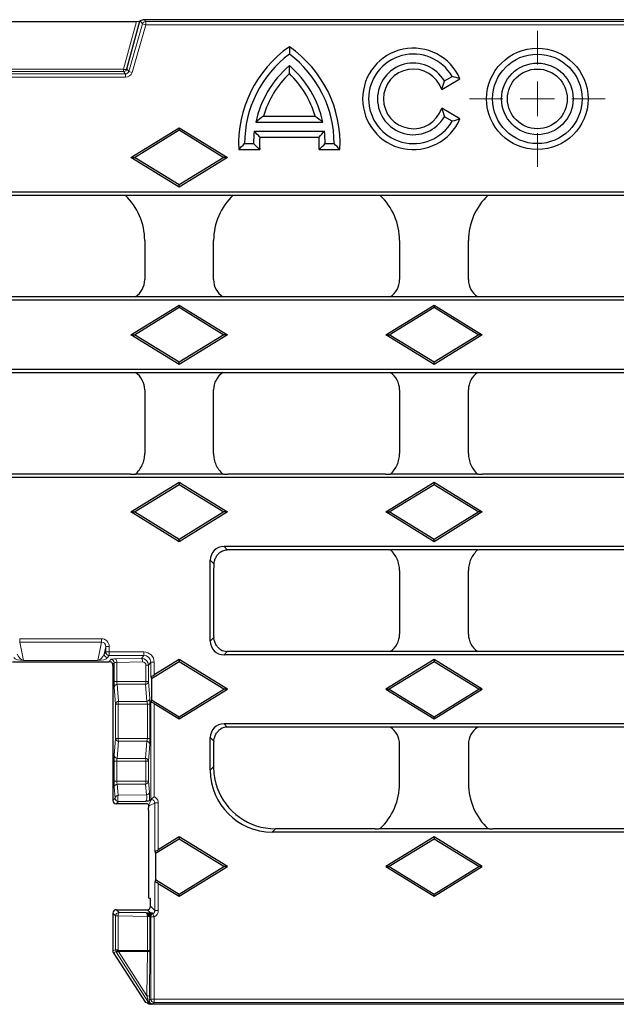
# Model space of a CAD drawing. Units: millimetres. Extents: x 0 to 420, y 0 to 297.
# Drawn here: x 180 to 223, y 123 to 195 of the extents above; entities that cross this region are included whole.
import ezdxf

# ---------------------------------------------------------------- set-up
doc = ezdxf.new("R2010")
doc.units = ezdxf.units.MM

# ---------------------------------------------------------------- blocks, each defined once
blk = doc.blocks.new('SW_CENTERMARKSYMBOL_2')
at = {"color": 0, "linetype": 'Continuous', "lineweight": 18}
for p, q in [((0, 2.5), (0, 4.933)), ((0, 0), (0, 1.25)), ((-2.5, 0), (-4.933, 0)), ((0, 0), (-1.25, 0)), ((0, 0), (0, -1.25)), ((0, 0), (1.25, 0)), ((2.5, 0), (4.933, 0)), ((0, -2.5), (0, -4.933))]:
    blk.add_line(p, q, dxfattribs=at)

msp = doc.modelspace()

# ---------------------------------------------------------------- linework, layer by layer
at = {"color": 7, "linetype": 'Continuous', "lineweight": 25}
for p, q in [((177.2833, 194.5164), (188.2895, 194.5164)), ((187.595, 191.0598), (188.5281, 194.5282)), ((188.5544, 194.5479), (188.5281, 194.5282)), ((342.9108, 194.6381), (188.862, 194.6381)), ((210.4417, 189.5747), (211.7704, 190.3418)), ((210.6381, 190.1881), (211.201, 190.5131)), ((211.7704, 187.4343), (210.4417, 188.2014)), ((197.5073, 187.6311), (201.2655, 187.6311)), ((211.201, 187.2631), (210.6381, 187.5881)), ((187.8841, 184.6381), (191.3864, 186.7933)), ((188.1364, 184.6381), (191.3864, 186.6381)), ((191.3864, 186.7933), (191.3864, 186.6381)), ((191.3864, 186.7933), (194.8887, 184.6381)), ((191.3864, 186.6381), (194.6364, 184.6381)), ((196.951, 187.1981), (201.8218, 187.1981)), ((196.842, 186.5481), (201.9308, 186.5481)), ((197.2356, 186.115), (201.5372, 186.115)), ((195.7143, 185.205), (197.2327, 185.205)), ((196.1364, 185.6381), (196.7864, 185.6381)), ((201.5401, 185.205), (203.0584, 185.205)), ((201.9864, 185.6381), (202.6364, 185.6381)), ((187.8841, 184.6381), (188.1364, 184.6381)), ((191.3864, 182.4828), (187.8841, 184.6381)), ((191.3864, 182.6381), (188.1364, 184.6381)), ((194.6364, 184.6381), (191.3864, 182.6381)), ((194.8887, 184.6381), (191.3864, 182.4828)), ((194.8887, 184.6381), (194.6364, 184.6381)), ((191.3864, 182.4828), (191.3864, 182.6381)), ((141.6428, 182.1287), (390.13, 182.1287)), ((178.1125, 181.8881), (187.4603, 181.8881)), ((187.4603, 181.8881), (195.3125, 181.8881)), ((195.3125, 181.8881), (205.9603, 181.8881)), ((205.9603, 181.8881), (213.8125, 181.8881)), ((213.8125, 181.8881), (224.4603, 181.8881)), ((188.8864, 178.6028), (188.8864, 175.761)), ((193.8864, 175.761), (193.8864, 178.6028)), ((207.3864, 178.6028), (207.3864, 175.761)), ((212.3864, 175.761), (212.3864, 178.6028)), ((188.2175, 174.5131), (177.3553, 174.5131)), ((194.5553, 174.5131), (188.2175, 174.5131)), ((206.7175, 174.5131), (194.5553, 174.5131)), ((213.0553, 174.5131), (206.7175, 174.5131)), ((225.2175, 174.5131), (213.0553, 174.5131)), ((390.3673, 174.2725), (141.4055, 174.2725)), ((187.8841, 171.7631), (191.3864, 173.9183)), ((188.1364, 171.7631), (191.3864, 173.7631)), ((191.3864, 173.9183), (191.3864, 173.7631)), ((191.3864, 173.9183), (194.8887, 171.7631)), ((191.3864, 173.7631), (194.6364, 171.7631)), ((206.3841, 171.7631), (209.8864, 173.9183)), ((206.6364, 171.7631), (209.8864, 173.7631)), ((209.8864, 173.9183), (209.8864, 173.7631)), ((209.8864, 173.9183), (213.3887, 171.7631)), ((209.8864, 173.7631), (213.1364, 171.7631)), ((187.8841, 171.7631), (188.1364, 171.7631)), ((191.3864, 169.6078), (187.8841, 171.7631)), ((191.3864, 169.7631), (188.1364, 171.7631)), ((194.6364, 171.7631), (191.3864, 169.7631)), ((194.8887, 171.7631), (191.3864, 169.6078)), ((194.8887, 171.7631), (194.6364, 171.7631)), ((206.3841, 171.7631), (206.6364, 171.7631)), ((209.8864, 169.6078), (206.3841, 171.7631)), ((209.8864, 169.7631), (206.6364, 171.7631)), ((213.1364, 171.7631), (209.8864, 169.7631)), ((213.3887, 171.7631), (209.8864, 169.6078)), ((213.3887, 171.7631), (213.1364, 171.7631)), ((191.3864, 169.6078), (191.3864, 169.7631)), ((209.8864, 169.6078), (209.8864, 169.7631)), ((141.4055, 169.2537), (390.3673, 169.2537)), ((177.3553, 169.0131), (188.2175, 169.0131)), ((188.2175, 169.0131), (194.5553, 169.0131)), ((194.5553, 169.0131), (206.7175, 169.0131)), ((206.7175, 169.0131), (213.0553, 169.0131)), ((213.0553, 169.0131), (225.2175, 169.0131)), ((188.8864, 167.7651), (188.8864, 163.1353)), ((193.8864, 163.1353), (193.8864, 167.7651)), ((207.3864, 167.7651), (207.3864, 163.1353)), ((212.3864, 163.1353), (212.3864, 167.7651)), ((187.861, 161.6381), (177.7118, 161.6381)), ((194.5558, 161.6381), (188.217, 161.6381)), ((206.361, 161.6381), (194.9118, 161.6381)), ((213.0558, 161.6381), (206.717, 161.6381)), ((224.861, 161.6381), (213.4118, 161.6381)), ((390.3673, 161.3975), (141.4055, 161.3975)), ((187.8841, 158.8881), (191.3864, 161.0433)), ((188.1364, 158.8881), (191.3864, 160.8881)), ((191.3864, 161.0433), (191.3864, 160.8881)), ((191.3864, 161.0433), (194.8887, 158.8881)), ((191.3864, 160.8881), (194.6364, 158.8881)), ((206.3841, 158.8881), (209.8864, 161.0433)), ((206.6364, 158.8881), (209.8864, 160.8881)), ((209.8864, 161.0433), (209.8864, 160.8881)), ((209.8864, 161.0433), (213.3887, 158.8881)), ((209.8864, 160.8881), (213.1364, 158.8881)), ((187.8841, 158.8881), (188.1364, 158.8881)), ((191.3864, 156.7328), (187.8841, 158.8881)), ((191.3864, 156.8881), (188.1364, 158.8881)), ((194.6364, 158.8881), (191.3864, 156.8881)), ((194.8887, 158.8881), (191.3864, 156.7328)), ((194.8887, 158.8881), (194.6364, 158.8881)), ((206.3841, 158.8881), (206.6364, 158.8881)), ((209.8864, 156.7328), (206.3841, 158.8881)), ((209.8864, 156.8881), (206.6364, 158.8881)), ((213.1364, 158.8881), (209.8864, 156.8881)), ((213.3887, 158.8881), (209.8864, 156.7328)), ((213.3887, 158.8881), (213.1364, 158.8881)), ((191.3864, 156.7328), (191.3864, 156.8881)), ((209.8864, 156.7328), (209.8864, 156.8881)), ((337.1308, 156.3787), (194.642, 156.3787)), ((206.361, 156.1381), (194.9118, 156.1381)), ((213.0558, 156.1381), (206.717, 156.1381)), ((224.861, 156.1381), (213.4118, 156.1381)), ((193.6458, 149.5187), (193.6458, 155.3825)), ((193.8864, 154.6408), (193.8864, 150.011)), ((207.3864, 154.6408), (207.3864, 150.011)), ((212.3864, 150.011), (212.3864, 154.6408)), ((206.7175, 148.7631), (194.8826, 148.7631)), ((213.0553, 148.7631), (206.7175, 148.7631)), ((225.2175, 148.7631), (213.0553, 148.7631)), ((179.285, 148.0142), (186.2878, 148.0142)), ((191.3864, 148.0131), (189.3757, 146.7757)), ((191.3864, 148.1683), (189.5736, 147.0528)), ((191.3864, 148.1683), (191.3864, 148.0131)), ((194.8887, 146.0131), (191.3864, 148.1683)), ((194.6364, 146.0131), (191.3864, 148.0131)), ((337.1308, 148.5225), (194.642, 148.5225)), ((209.8864, 148.1683), (206.3841, 146.0131)), ((209.8864, 148.0131), (206.6364, 146.0131)), ((209.8864, 148.1683), (209.8864, 148.0131)), ((213.3887, 146.0131), (209.8864, 148.1683)), ((213.1364, 146.0131), (209.8864, 148.0131)), ((186.5678, 147.7433), (186.5678, 137.9412)), ((189.324, 146.9482), (189.3757, 146.7757)), ((189.3757, 146.7757), (189.3757, 145.2504)), ((191.3864, 144.0131), (194.6364, 146.0131)), ((191.3864, 143.8578), (194.8887, 146.0131)), ((194.8887, 146.0131), (194.6364, 146.0131)), ((206.3841, 146.0131), (206.6364, 146.0131)), ((206.3841, 146.0131), (209.8864, 143.8578)), ((206.6364, 146.0131), (209.8864, 144.0131)), ((209.8864, 144.0131), (213.1364, 146.0131)), ((209.8864, 143.8578), (213.3887, 146.0131)), ((213.3887, 146.0131), (213.1364, 146.0131)), ((189.3757, 145.2504), (189.324, 145.0779)), ((189.3757, 145.2504), (191.3864, 144.0131)), ((189.5736, 144.9733), (191.3864, 143.8578)), ((191.3864, 143.8578), (191.3864, 144.0131)), ((209.8864, 143.8578), (209.8864, 144.0131)), ((337.1308, 143.5037), (194.642, 143.5037)), ((206.7175, 143.2631), (194.8826, 143.2631)), ((213.0553, 143.2631), (206.7175, 143.2631)), ((225.2175, 143.2631), (213.0553, 143.2631)), ((193.6458, 140.1303), (193.6458, 142.5075)), ((193.8864, 142.0151), (193.8864, 140.3709)), ((207.3864, 139.1733), (207.3864, 142.0151)), ((212.3864, 142.0151), (212.3864, 139.1733)), ((189.324, 138.0067), (189.2303, 137.913)), ((189.324, 138.0067), (189.3759, 138.0586)), ((188.8696, 137.6915), (186.8175, 137.6915)), ((186.9904, 137.8644), (188.9577, 137.8901)), ((189.1801, 137.6134), (189.117, 137.6765)), ((189.1579, 137.2319), (189.1579, 131.1645)), ((205.6087, 135.8881), (198.3693, 135.8881)), ((213.8125, 135.8881), (205.9603, 135.8881)), ((224.1087, 135.8881), (214.1641, 135.8881)), ((191.3864, 135.1381), (189.6767, 134.086)), ((191.3864, 135.2933), (189.8747, 134.363)), ((191.3864, 135.2933), (191.3864, 135.1381)), ((194.8887, 133.1381), (191.3864, 135.2933)), ((194.6364, 133.1381), (191.3864, 135.1381)), ((333.6441, 135.6475), (198.1287, 135.6475)), ((209.8864, 135.2933), (206.3841, 133.1381)), ((209.8864, 135.1381), (206.6364, 133.1381)), ((209.8864, 135.2933), (209.8864, 135.1381)), ((213.3887, 133.1381), (209.8864, 135.2933)), ((213.1364, 133.1381), (209.8864, 135.1381)), ((189.625, 134.2585), (189.6767, 134.086)), ((189.6767, 134.086), (189.6767, 132.1902)), ((191.3864, 131.1381), (194.6364, 133.1381)), ((191.3864, 130.9828), (194.8887, 133.1381)), ((194.8887, 133.1381), (194.6364, 133.1381)), ((206.3841, 133.1381), (206.6364, 133.1381)), ((206.3841, 133.1381), (209.8864, 130.9828)), ((206.6364, 133.1381), (209.8864, 131.1381)), ((209.8864, 131.1381), (213.1364, 133.1381)), ((209.8864, 130.9828), (213.3887, 133.1381)), ((213.3887, 133.1381), (213.1364, 133.1381)), ((189.6767, 132.1902), (189.625, 132.0177)), ((189.6767, 132.1902), (191.3864, 131.1381)), ((189.8742, 131.9134), (191.3864, 130.9828)), ((189.1687, 130.8601), (189.2772, 130.8239)), ((191.3864, 130.9828), (191.3864, 131.1381)), ((209.8864, 130.9828), (209.8864, 131.1381)), ((189.3099, 130.2592), (189.3099, 130.5587)), ((186.5678, 129.7599), (186.5678, 127.0274)), ((186.8175, 130.0096), (189.0602, 130.0096)), ((188.993, 129.7757), (187.0237, 129.8034)), ((188.9788, 123.2735), (186.6083, 126.8932)), ((189.0767, 123.2199), (188.9788, 123.2735)), ((342.4099, 123.1381), (189.3629, 123.1381))]:
    msp.add_line(p, q, dxfattribs=at)
at = {"color": 8, "linetype": 'Continuous', "lineweight": 18}
for p, q in [((188.2895, 194.5164), (187.3552, 191.0435)), ((188.5544, 194.5479), (188.7212, 194.326)), ((188.9611, 194.5064), (188.862, 194.6381)), ((188.9611, 194.5064), (188.9611, 194.2567)), ((188.9611, 194.5064), (342.8117, 194.5064)), ((188.7212, 194.326), (187.727, 190.8843)), ((187.9668, 190.815), (188.9611, 194.2567)), ((188.7212, 194.326), (188.9611, 194.2567)), ((342.8117, 194.2567), (188.9611, 194.2567)), ((187.3552, 191.0435), (178.2176, 191.0435)), ((187.3552, 190.8794), (187.3552, 191.0435)), ((187.727, 190.8843), (187.595, 191.0598)), ((187.4871, 190.7039), (178.0857, 190.7039)), ((178.0857, 190.4543), (187.4871, 190.4543)), ((178.2176, 190.8794), (187.3552, 190.8794)), ((187.3552, 190.8794), (187.4871, 190.7039)), ((187.4871, 190.7039), (187.4871, 190.4543)), ((187.727, 190.8843), (187.9668, 190.815)), ((194.8826, 156.138), (194.642, 156.3787)), ((193.6458, 155.3825), (193.9121, 155.1161)), ((185.7611, 149.6884), (179.8117, 149.6884)), ((179.8117, 149.6884), (179.8117, 149.4458)), ((179.8117, 149.4458), (185.7611, 149.4458)), ((180.0931, 148.1072), (179.8117, 149.4458)), ((185.7611, 149.4458), (185.4797, 148.1072)), ((185.7611, 149.6884), (185.7611, 149.4458)), ((193.8978, 149.7707), (193.6458, 149.5187)), ((185.9373, 148.5679), (186.0552, 149.1287)), ((186.0552, 148.7252), (185.9373, 148.5679)), ((186.3049, 149.1287), (186.0552, 149.1287)), ((186.0552, 149.1287), (186.0552, 148.7252)), ((186.3049, 148.7252), (186.0552, 148.7252)), ((186.3049, 148.7252), (186.3049, 149.1287)), ((188.8253, 148.7252), (186.3049, 148.7252)), ((186.3049, 148.7252), (186.3049, 148.4758)), ((188.8253, 148.7252), (188.8253, 148.4758)), ((194.642, 148.5225), (194.8826, 148.7631)), ((185.4797, 148.1072), (180.0931, 148.1072)), ((180.0931, 148.1072), (180.0931, 148.1004)), ((180.0931, 148.1004), (185.4797, 148.1004)), ((185.4797, 148.1072), (185.4797, 148.1004)), ((186.187, 148.3185), (186.3049, 148.4758)), ((186.4167, 148.1862), (186.2878, 148.0142)), ((186.3049, 148.4758), (188.8253, 148.4758)), ((188.6586, 148.2532), (186.7867, 148.2182)), ((188.8253, 148.4758), (188.6586, 148.2532)), ((186.5674, 147.8048), (186.6664, 147.9368)), ((186.6664, 147.9368), (186.6664, 146.5805)), ((186.8514, 147.9688), (188.7233, 148.0038)), ((186.8514, 146.5805), (186.8514, 147.9688)), ((188.9762, 147.7589), (188.9762, 146.5805)), ((189.1612, 147.7589), (188.9762, 147.7589)), ((189.1612, 147.7589), (189.324, 147.9761)), ((189.1612, 146.5805), (189.1612, 147.7589)), ((189.324, 147.9761), (189.324, 146.9482)), ((189.5736, 147.9761), (189.324, 147.9761)), ((189.5736, 147.0528), (189.5736, 147.9761)), ((186.8514, 146.5805), (186.6664, 146.5805)), ((188.9762, 146.5805), (186.8514, 146.5805)), ((189.1612, 146.5805), (188.9762, 146.5805)), ((189.2572, 145.3417), (189.1612, 146.5805)), ((186.678, 146.1728), (186.774, 144.9339)), ((186.9862, 145.1378), (186.8902, 146.3767)), ((186.8902, 146.3767), (188.949, 146.3767)), ((188.949, 146.3767), (189.045, 145.1378)), ((186.959, 144.9339), (186.774, 144.9339)), ((186.774, 144.9339), (186.774, 142.4422)), ((186.959, 144.9339), (189.0839, 144.9339)), ((186.959, 142.4422), (186.959, 144.9339)), ((189.045, 145.1378), (186.9862, 145.1378)), ((189.2688, 144.9339), (189.0839, 144.9339)), ((189.0839, 144.9339), (189.0839, 142.4422)), ((189.2688, 142.4422), (189.2688, 144.9339)), ((189.324, 145.0779), (189.324, 138.0067)), ((189.5736, 138.2155), (189.5736, 144.9733)), ((194.8826, 143.2631), (194.642, 143.5037)), ((186.774, 142.4422), (186.678, 141.2033)), ((186.959, 142.4422), (186.774, 142.4422)), ((189.0839, 142.4422), (186.959, 142.4422)), ((189.2688, 142.4422), (189.0839, 142.4422)), ((193.6458, 142.5075), (193.8978, 142.2554)), ((186.8902, 140.9994), (186.9862, 142.2383)), ((186.9862, 142.2383), (189.045, 142.2383)), ((189.045, 142.2383), (188.949, 140.9994)), ((189.1612, 140.7956), (189.2572, 142.0345)), ((188.949, 140.9994), (186.8902, 140.9994)), ((186.6664, 140.7956), (186.6664, 139.3305)), ((186.8514, 140.7956), (186.6664, 140.7956)), ((186.8514, 140.7956), (188.9762, 140.7956)), ((186.8514, 139.3305), (186.8514, 140.7956)), ((189.1612, 140.7956), (188.9762, 140.7956)), ((188.9762, 140.7956), (188.9762, 139.3305)), ((189.1612, 139.3305), (189.1612, 140.7956)), ((193.8864, 140.3709), (193.6458, 140.1303)), ((186.8514, 139.3305), (186.6664, 139.3305)), ((186.678, 138.9228), (186.7407, 138.114)), ((188.9762, 139.3305), (186.8514, 139.3305)), ((186.9529, 138.3179), (186.8902, 139.1267)), ((186.8902, 139.1267), (188.949, 139.1267)), ((188.949, 139.1267), (189.0096, 138.3447)), ((189.1612, 139.3305), (188.9762, 139.3305)), ((189.2218, 138.5486), (189.1612, 139.3305)), ((186.7407, 138.114), (186.5678, 137.9412)), ((189.0096, 138.3447), (186.9529, 138.3179)), ((189.324, 138.0067), (189.3759, 138.0067)), ((189.3759, 138.0067), (189.3759, 138.0586)), ((186.8175, 137.6915), (186.9904, 137.8644)), ((189.625, 137.7576), (189.625, 134.2585)), ((189.8747, 137.7576), (189.625, 137.7576)), ((189.8747, 134.363), (189.8747, 137.7576)), ((198.1287, 135.6475), (198.3693, 135.8881)), ((189.625, 132.0177), (189.625, 129.9441)), ((189.8742, 129.9441), (189.8742, 131.9134)), ((189.625, 129.9441), (189.3099, 130.2592)), ((186.5678, 129.7599), (186.774, 129.5537)), ((186.959, 129.5537), (186.774, 129.5537)), ((186.774, 129.5537), (186.774, 127.0877)), ((187.0237, 129.8034), (186.8175, 130.0096)), ((186.959, 129.5537), (189.0839, 129.5239)), ((186.959, 127.0877), (186.959, 129.5537)), ((189.0602, 130.0096), (189.2999, 129.7699)), ((189.0839, 129.5239), (189.0839, 127.0438)), ((189.0989, 129.5239), (189.0839, 129.5239)), ((189.2688, 129.5239), (189.2039, 129.5239)), ((189.2688, 129.5413), (189.324, 129.4861)), ((189.2688, 127.0438), (189.2688, 129.5239)), ((189.324, 129.4861), (189.324, 123.5194)), ((189.4746, 129.7147), (189.4194, 129.7698)), ((189.4748, 129.7147), (189.5736, 129.4863)), ((189.5736, 123.5194), (189.5736, 129.4863)), ((189.625, 129.9441), (189.8742, 129.9441)), ((186.774, 127.0877), (186.5678, 127.0274)), ((186.6083, 126.8932), (186.8134, 126.9532)), ((186.959, 127.0877), (186.774, 127.0877)), ((186.8134, 126.9532), (186.8419, 126.9093)), ((186.8419, 126.9093), (189.156, 123.2594)), ((186.9875, 127.0438), (186.959, 127.0877)), ((189.0839, 127.0438), (186.9875, 127.0438)), ((186.9894, 126.9832), (189.0811, 126.9832)), ((189.0367, 123.7541), (186.9894, 126.9832)), ((189.0811, 126.9832), (189.0367, 123.7541)), ((189.2688, 127.0438), (189.0839, 127.0438)), ((189.2236, 123.6935), (189.268, 126.9226)), ((189.156, 123.2594), (189.1509, 123.2501)), ((189.324, 123.5194), (189.2179, 123.4134)), ((189.324, 123.5194), (189.5736, 123.5194)), ((189.3629, 123.1381), (189.3663, 123.1443)), ((189.4676, 123.1637), (189.5736, 123.2698)), ((189.5736, 123.5194), (342.1992, 123.5194)), ((189.5736, 123.2698), (189.5736, 123.5194)), ((342.1992, 123.2698), (189.5736, 123.2698))]:
    msp.add_line(p, q, dxfattribs=at)
at = {"color": 8, "linetype": 'Continuous', "lineweight": 18, "flags": 128}
msp.add_lwpolyline([(189.2999, 129.7699), (189.2733, 129.7633), (189.2476, 129.7479), (189.2238, 129.7243), (189.2028, 129.6932), (189.1854, 129.6559), (189.172, 129.6137), (189.1634, 129.5681), (189.1597, 129.5207)], dxfattribs=at)
at = {"color": 7, "linetype": 'Continuous', "lineweight": 25}
for radius in [3.683, 3.25, 2.6, 2.167]:
    msp.add_circle((217.3864, 188.8881), radius, dxfattribs=at)
at = {"color": 8, "linetype": 'Continuous', "lineweight": 18}
for centre, radius, start, end in [((188.9616, 194.2559), 0.2504, 90.130219, 163.756362), ((187.3546, 191.1298), 0.2504, 270.130219, 343.756362), ((187.4599, 191.2758), 0.2548, 245.719412, 302.015873), ((186.3058, 148.7264), 0.2506, 180.275213, 269.785951), ((186.1879, 148.5691), 0.2506, 180.275213, 269.785951), ((186.4158, 147.9356), 0.2506, 0.275213, 89.785951), ((186.5198, 148.0158), 0.3349, 351.92002, 37.169483), ((188.3917, 148.0509), 0.3349, 351.92002, 37.169483), ((188.9306, 146.6082), 0.2323, 274.549297, 353.153988), ((188.3285, 146.5634), 0.648, 343.25436, 1.51724), ((186.9086, 146.1451), 0.2323, 94.549297, 173.153988), ((189.0266, 145.3694), 0.2323, 274.549297, 353.153988), ((187.0047, 144.9062), 0.2323, 94.549297, 173.153988), ((187.6068, 144.9511), 0.648, 163.25436, 181.51724), ((187.0047, 142.4699), 0.2323, 186.846012, 265.450703), ((187.6068, 142.425), 0.648, 178.48276, 196.74564), ((189.0266, 142.0068), 0.2323, 6.846012, 85.450703), ((186.9086, 141.231), 0.2323, 186.846012, 265.450703), ((188.9306, 140.7679), 0.2323, 6.846012, 85.450703), ((188.3285, 140.8127), 0.648, 358.48276, 16.74564), ((186.9086, 138.8951), 0.2323, 94.549297, 173.153988), ((188.9306, 139.3582), 0.2323, 274.549297, 353.153988), ((188.3285, 139.3134), 0.648, 343.25436, 1.51724), ((186.9713, 138.0864), 0.2323, 94.549297, 173.153988), ((186.9912, 138.1148), 0.2505, 180.183596, 269.816404), ((187.4915, 138.1341), 0.5691, 161.153827, 208.287724), ((188.9912, 138.5763), 0.2323, 274.549297, 353.153988), ((187.0245, 129.5529), 0.2505, 90.183596, 179.816404), ((187.28, 129.6037), 0.3249, 142.084562, 188.855658), ((189.3796, 129.5715), 0.2847, 134.938738, 189.633945), ((189.4276, 129.5582), 0.2263, 111.070265, 188.713233), ((189.5188, 129.5405), 0.25, 113.432044, 179.813725), ((189.574, 129.4853), 0.25, 113.432044, 179.813725), ((187.0244, 127.0879), 0.2504, 180.046687, 212.553348), ((187.1389, 126.7468), 0.3854, 117.82463, 147.632431), ((187.1674, 126.703), 0.3854, 117.82463, 147.632431), ((186.6664, 127.4438), 0.5625, 288.174872, 305.044922), ((187.9295, 127.0435), 0.942, 179.979609, 183.667527), ((189.1058, 126.7408), 0.2437, 48.267364, 95.805891), ((189.0614, 123.5116), 0.2437, 48.267364, 95.805891), ((189.3616, 123.3854), 0.2504, 212.69153, 257.330067), ((189.1579, 123.2657), 0.00657, 252.594272, 279.450904), ((189.3667, 123.3946), 0.2504, 212.690922, 269.909113), ((188.9644, 123.1264), 0.2408, 35.4547, 37.132909), ((189.3689, 123.3933), 0.249, 212.575589, 269.407237), ((189.3722, 123.3895), 0.245, 210.233864, 268.839856), ((189.4684, 123.4142), 0.2505, 180.183596, 269.816404), ((189.5744, 123.5202), 0.2505, 180.183596, 269.816404)]:
    msp.add_arc(centre, radius, start, end, dxfattribs=at)
at = {"color": 7, "linetype": 'Continuous', "lineweight": 25}
for centre, radius, start, end in [((204.2614, 185.6381), 8.558, 124.725237, 182.900253), ((194.5114, 185.6381), 8.558, 357.099747, 55.274763), ((208.3864, 188.8881), 3.683, 23.248105, 336.751895), ((204.2614, 185.6381), 8.125, 126.869898, 180), ((194.5114, 185.6381), 8.125, 0, 53.130102), ((208.3864, 188.8881), 3.25, 30, 330), ((204.2614, 185.6381), 7.475, 130.705707, 167.954075), ((194.5114, 185.6381), 7.475, 12.045925, 49.294293), ((208.3864, 188.8881), 2.6, 30, 330), ((208.3864, 188.8881), 2.167, 18.473424, 341.526576), ((204.2614, 185.6381), 7.042, 133.810559, 163.559559), ((194.5114, 185.6381), 7.042, 16.440441, 46.189441), ((204.2614, 185.6381), 7.475, 173.007517, 180), ((204.2614, 185.6381), 7.042, 176.116111, 183.525349), ((194.5114, 185.6381), 7.042, 356.474651, 3.883889), ((194.5114, 185.6381), 7.475, 0, 6.992483)]:
    msp.add_arc(centre, radius, start, end, dxfattribs=at)
for centre, major_axis, ratio, start_param, end_param in [((188.2702, 194.5301), (0.2586, -0.001), 0.0527609, 4.7873924, 6.2137129), ((188.7684, 194.5129), (0.2662, 0.0537), 0.4247807, 1.1272328, 2.4147366), ((184.3802, 178.5905), (3.1907, 3.1907), 0.9972647, 5.4991567, 6.3173606), ((198.3926, 178.5905), (-3.1907, 3.1907), 0.9972647, 6.24901, 7.0672139), ((202.8802, 178.5905), (3.1907, 3.1907), 0.9972647, 5.4991567, 6.3173606), ((216.8926, 178.5905), (-3.1907, 3.1907), 0.9972647, 6.24901, 7.0672139), ((187.3843, 175.7651), (1.0636, -1.0636), 0.9972647, 6.0844289, 7.0672139), ((195.3885, 175.7651), (1.0636, 1.0636), 0.9972647, 2.357564, 3.3403491), ((205.8843, 175.7651), (1.0636, -1.0636), 0.9972647, 6.0844289, 7.0672139), ((213.8885, 175.7651), (1.0636, 1.0636), 0.9972647, 2.357564, 3.3403491), ((187.3843, 167.761), (-1.0636, -1.0636), 0.9972647, 2.357564, 3.3403491), ((195.3885, 167.761), (-1.0636, 1.0636), 0.9972647, 6.0844289, 7.0672139), ((205.8843, 167.761), (-1.0636, -1.0636), 0.9972647, 2.357564, 3.3403491), ((213.8885, 167.761), (-1.0636, 1.0636), 0.9972647, 6.0844289, 7.0672139), ((194.6496, 155.3748), (-0.7125, 0.7125), 0.9924325, 5.5015852, 7.0647854), ((194.6496, 149.5263), (-0.7125, -0.7125), 0.9924325, 5.5015852, 7.0647854), ((194.8258, 149.4524), (-0.4531, 1.5852), 0.51909, 1.0674672, 1.2235771), ((205.8843, 150.0151), (1.0636, -1.0636), 0.9972647, 6.0844289, 7.0672139), ((213.8885, 150.0151), (1.0636, 1.0636), 0.9972647, 2.357564, 3.3403491), ((194.8902, 149.7669), (-0.7125, -0.7125), 0.9924325, 0.2582633, 0.7816001), ((186.3871, 147.8973), (0.2686, -0.0511), 0.3916833, 1.4088281, 2.0226629), ((186.5547, 147.7433), (0, 0.25), 0.0524078, 4.712389, 4.9608006), ((189.5736, 147.1046), (0.2489, 0.158), 0.1488699, 3.0997068, 4.6181433), ((189.5736, 144.9216), (0.2489, -0.158), 0.1488699, 1.665042, 3.1834785), ((194.6496, 142.4998), (-0.7125, 0.7125), 0.9924325, 5.5015852, 7.0647854), ((194.8902, 142.2592), (-0.7125, 0.7125), 0.9924325, 5.5015852, 6.024922), ((205.8843, 142.011), (-1.0636, -1.0636), 0.9972647, 2.357564, 3.3403491), ((213.8885, 142.011), (-1.0636, 1.0636), 0.9972647, 6.0844289, 7.0672139), ((194.8258, 142.5737), (0.4531, 1.5852), 0.51909, 1.9180156, 2.0741254), ((198.4036, 140.4052), (-3.2062, -3.2062), 0.9924325, 5.5015852, 5.7773393), ((198.163, 140.1647), (-3.2062, -3.2062), 0.9924325, 5.5015852, 7.0647854), ((198.4036, 140.4052), (-3.2062, -3.2062), 0.9924325, 5.7773393, 5.8323789), ((198.4036, 140.4052), (-3.2062, -3.2062), 0.9924325, 5.8323789, 7.0647854), ((202.8802, 139.1856), (3.1907, -3.1907), 0.9972647, 6.24901, 7.0672139), ((216.8926, 139.1856), (-3.1907, -3.1907), 0.9972647, 5.4991567, 6.3173606), ((186.8182, 137.9419), (0.1773, 0.1773), 0.9972647, 2.357564, 3.9256213), ((188.8696, 137.6784), (0.25, 0), 0.0524078, 6.138612, 7.8539816), ((189.8747, 134.4148), (0.2489, 0.158), 0.1488699, 3.0997068, 4.6181433), ((189.8742, 131.8617), (0.2484, -0.1577), 0.1488699, 1.665042, 3.1834785), ((189.0595, 130.2599), (0.1773, -0.1773), 0.9972647, 5.4991567, 7.0672139), ((189.2769, 130.3239), (-0.0267, 0.5038), 0.369427, 6.0330299, 6.1389776), ((186.8182, 129.7592), (-0.1773, 0.1773), 0.9972647, 5.4991567, 7.0672139), ((186.8182, 127.0276), (-0.2403, -0.0703), 0.9985126, 5.9990971, 6.0560774), ((186.8177, 127.0274), (0.2106, -0.1373), 0.9870748, 4.0251088, 4.2943711), ((189.2947, 123.2632), (0.2585, -0.0417), 0.4565386, 4.8319954, 5.0519189)]:
    msp.add_ellipse(centre, major_axis=major_axis, ratio=ratio, start_param=start_param, end_param=end_param, dxfattribs=at)
at = {"color": 8, "linetype": 'Continuous', "lineweight": 18}
for centre, major_axis, ratio, start_param, end_param in [((187.4861, 190.955), (-0.1512, 0.2011), 0.993603, 2.4978408, 3.7853445), ((187.4861, 190.955), (-0.3012, 0.4005), 0.997857, 2.4978408, 3.7853445), ((185.7541, 149.1215), (-0.1167, -0.5554), 0.9690436, 1.7843982, 3.342533), ((185.7541, 149.1215), (0.0669, 0.3184), 0.9222002, 4.9259909, 6.4841257), ((188.8226, 147.9734), (0.4515, 0.6024), 0.9962036, 5.3573747, 6.9245203), ((179.9344, 148.3213), (0.5725, -0.0707), 0.3656466, 3.4797795, 5.0379143), ((179.9344, 148.5707), (-0.2383, 0.4449), 0.5458393, 1.2923388, 2.8504736), ((185.6383, 148.5707), (0.2383, 0.4449), 0.5458393, 3.4327117, 4.9908465), ((185.6383, 148.3213), (0.5725, 0.0707), 0.3656466, 4.3868637, 5.9449985), ((186.9161, 148.1844), (0.5, 0), 0.0699268, 1.8325957, 3.0892328), ((188.6576, 147.7532), (0.4506, 0.2274), 0.9882175, 5.822404, 7.3895495), ((188.7223, 147.7532), (0.2208, 0.1287), 0.9743212, 5.7668498, 7.3339953), ((188.8226, 147.9734), (0.3021, 0.4031), 0.992443, 5.3573747, 6.9245203), ((186.9161, 147.935), (0.25, 0), 0.1398536, 1.8325957, 3.0892328), ((186.6939, 146.5805), (0, 0.5), 0.0550293, 1.5707963, 2.5243213), ((186.9436, 146.5805), (0, 0.25), 0.3688776, 1.5707963, 2.5243213), ((189.2413, 144.9339), (0, 0.5), 0.0550293, 4.712389, 5.6659139), ((188.9917, 144.9339), (0, 0.25), 0.3688776, 4.712389, 5.6659139), ((188.9917, 142.4422), (0, 0.25), 0.3688776, 3.758864, 4.712389), ((189.2413, 142.4422), (0, 0.5), 0.0550293, 3.758864, 4.712389), ((186.6939, 140.7956), (0, 0.5), 0.0550293, 0.6172714, 1.5707963), ((186.9436, 140.7956), (0, 0.25), 0.3688776, 0.6172714, 1.5707963), ((186.6939, 139.3305), (0, 0.5), 0.0550293, 1.5707963, 2.5243213), ((186.9436, 139.3305), (0, 0.25), 0.3688776, 1.5707963, 2.5243213), ((188.9563, 138.1397), (0.0043, 0.2501), 0.3507024, 3.2061236, 5.6797497), ((189.206, 138.1397), (0.0001, 0.5), 0.0547157, 4.2418924, 5.6699031), ((188.9917, 129.5261), (-0.0047, 0.2501), 0.3685179, 4.6966067, 6.2168288), ((189.0192, 129.4991), (0.25, 0), 0.1047107, 0.9739495, 1.2461584), ((189.0192, 129.7482), (0.4995, 0), 0.0524078, 0.9739495, 1.2461584), ((189.2413, 129.5261), (-0.0001, 0.5001), 0.0550231, 4.7079688, 4.7427603), ((189.374, 129.9455), (0.1782, -0.1782), 0.9918569, 5.9069887, 7.0672139), ((189.374, 129.9455), (0.3542, -0.3542), 0.9972647, 5.9069887, 7.0672139), ((188.9917, 127.0438), (0, 0.25), 0.3688776, 4.4675935, 4.712389), ((189.2413, 127.0438), (0, 0.5), 0.0550293, 4.4675935, 4.712389), ((188.9505, 124.0497), (-0.2085, 0.7955), 0.0111033, 3.3491405, 4.3287071), ((189.2002, 124.0497), (0.0019, 0.9298), 0.028173, 3.9587445, 4.3193046)]:
    msp.add_ellipse(centre, major_axis=major_axis, ratio=ratio, start_param=start_param, end_param=end_param, dxfattribs=at)
at = {"color": 7, "linetype": 'Continuous', "lineweight": 25}
for points in [[(199.3864, 192.6718), (199.3864, 192.4954), (199.3864, 192.3176), (199.3864, 192.1381)], [(199.3864, 190.7198), (199.3864, 190.9178), (199.3864, 191.1125), (199.3864, 191.3046)], [(211.7704, 190.3418), (211.5853, 190.4033), (211.396, 190.4608), (211.201, 190.5131)], [(210.4417, 189.5747), (210.5205, 189.7825), (210.584, 189.9865), (210.6381, 190.1881)], [(210.4417, 188.2014), (210.5205, 187.9936), (210.584, 187.7897), (210.6381, 187.5881)], [(197.5073, 187.6311), (197.3166, 187.4885), (197.1314, 187.344), (196.951, 187.1981)], [(201.2655, 187.6311), (201.4562, 187.4885), (201.6414, 187.344), (201.8218, 187.1981)], [(211.7704, 187.4343), (211.5853, 187.3728), (211.396, 187.3153), (211.201, 187.2631)], [(197.2356, 186.115), (197.1014, 186.2587), (196.9703, 186.4031), (196.842, 186.5481)], [(201.5372, 186.115), (201.6714, 186.2587), (201.8025, 186.4031), (201.9308, 186.5481)], [(195.7143, 185.205), (195.8522, 185.3501), (195.9928, 185.4944), (196.1364, 185.6381)], [(197.2327, 185.205), (197.0803, 185.3484), (196.9317, 185.4928), (196.7864, 185.6381)], [(201.5401, 185.205), (201.6925, 185.3484), (201.8411, 185.4928), (201.9864, 185.6381)], [(203.0584, 185.205), (202.9206, 185.3501), (202.78, 185.4944), (202.6364, 185.6381)], [(194.9118, 156.1381), (194.9021, 156.1381), (194.8923, 156.138), (194.8826, 156.138)], [(189.1927, 137.5852), (189.191, 137.597), (189.1863, 137.6072), (189.1801, 137.6134)], [(189.1818, 137.4859), (189.1842, 137.4984), (189.1867, 137.51), (189.1892, 137.521)], [(186.5682, 127.0131), (186.5694, 126.9926), (186.5732, 126.9729), (186.5793, 126.9539)], [(189.0767, 123.2199), (189.0853, 123.2152), (189.0935, 123.2105), (189.1013, 123.2057)]]:
    msp.add_open_spline(points, degree=3, dxfattribs=at)
for points, knots in [([(188.217, 161.6381), (188.3233, 161.7322), (188.4176, 161.8359), (188.5833, 162.0619), (188.6552, 162.1857), (188.7696, 162.4423), (188.8129, 162.5755), (188.8716, 162.8518), (188.8864, 162.9934), (188.8864, 163.1353)], [0, 0, 0, 0, 0.25, 0.25, 0.5, 0.5, 0.75, 0.75, 1, 1, 1, 1]), ([(193.8864, 163.1353), (193.8864, 162.9933), (193.901, 162.8538), (193.9588, 162.5797), (194.0028, 162.4435), (194.1171, 162.1867), (194.1871, 162.0656), (194.3534, 161.8379), (194.4495, 161.7322), (194.5558, 161.6381)], [0, 0, 0, 0, 0.25, 0.25, 0.5, 0.5, 0.75, 0.75, 1, 1, 1, 1]), ([(206.717, 161.6381), (206.8233, 161.7322), (206.9176, 161.8359), (207.0833, 162.0619), (207.1552, 162.1857), (207.2696, 162.4423), (207.3129, 162.5755), (207.3716, 162.8518), (207.3864, 162.9934), (207.3864, 163.1353)], [0, 0, 0, 0, 0.25, 0.25, 0.5, 0.5, 0.75, 0.75, 1, 1, 1, 1]), ([(212.3864, 163.1353), (212.3864, 162.9933), (212.401, 162.8538), (212.4588, 162.5797), (212.5028, 162.4435), (212.6171, 162.1867), (212.6871, 162.0656), (212.8534, 161.8379), (212.9495, 161.7322), (213.0558, 161.6381)], [0, 0, 0, 0, 0.25, 0.25, 0.5, 0.5, 0.75, 0.75, 1, 1, 1, 1]), ([(187.861, 161.6381), (187.9454, 161.6381), (188.028, 161.639), (188.1461, 161.6432), (188.1835, 161.6451), (188.2469, 161.6499), (188.2731, 161.653), (188.2862, 161.6566)], [0, 0, 0, 0, 0.5, 0.5, 0.75, 0.75, 1, 1, 1, 1]), ([(194.4866, 161.6566), (194.4997, 161.653), (194.5257, 161.65), (194.5887, 161.6451), (194.626, 161.6433), (194.7035, 161.6405), (194.7448, 161.6395), (194.8277, 161.6383), (194.8696, 161.6381), (194.9118, 161.6381)], [0, 0, 0, 0, 0.25, 0.25, 0.5, 0.5, 0.75, 0.75, 1, 1, 1, 1]), ([(206.361, 161.6381), (206.4454, 161.6381), (206.528, 161.639), (206.6461, 161.6432), (206.6835, 161.6451), (206.7469, 161.6499), (206.7731, 161.653), (206.7862, 161.6566)], [0, 0, 0, 0, 0.5, 0.5, 0.75, 0.75, 1, 1, 1, 1]), ([(212.9866, 161.6566), (212.9997, 161.653), (213.0257, 161.65), (213.0887, 161.6451), (213.126, 161.6433), (213.2035, 161.6405), (213.2448, 161.6395), (213.3277, 161.6383), (213.3696, 161.6381), (213.4118, 161.6381)], [0, 0, 0, 0, 0.25, 0.25, 0.5, 0.5, 0.75, 0.75, 1, 1, 1, 1]), ([(193.9121, 155.1161), (193.915, 155.1452), (193.919, 155.1768), (193.9309, 155.2461), (193.939, 155.2841), (193.9701, 155.4017), (194.0014, 155.4867), (194.0762, 155.6386), (194.1198, 155.7075), (194.2095, 155.8259), (194.2565, 155.877), (194.3031, 155.9208)], [0, 0, 0, 0, 0.125, 0.125, 0.25, 0.25, 0.5, 0.5, 0.75, 0.75, 1, 1, 1, 1]), ([(194.3031, 155.9208), (194.3186, 155.9354), (194.3369, 155.9505), (194.376, 155.9798), (194.3971, 155.9941), (194.4627, 156.0343), (194.5096, 156.0577), (194.6096, 156.0965), (194.6627, 156.1119), (194.7704, 156.1324), (194.8256, 156.1378), (194.8826, 156.138)], [0, 0, 0, 0, 0.125, 0.125, 0.25, 0.25, 0.5, 0.5, 0.75, 0.75, 1, 1, 1, 1]), ([(206.7862, 156.1196), (206.7731, 156.1231), (206.747, 156.1261), (206.6841, 156.131), (206.6468, 156.1329), (206.5692, 156.1356), (206.528, 156.1366), (206.4451, 156.1378), (206.4032, 156.1381), (206.361, 156.1381)], [0, 0, 0, 0, 0.25, 0.25, 0.5, 0.5, 0.75, 0.75, 1, 1, 1, 1]), ([(207.3864, 154.6408), (207.3864, 154.7828), (207.3718, 154.9223), (207.314, 155.1965), (207.27, 155.3326), (207.1557, 155.5894), (207.0857, 155.7106), (206.9194, 155.9382), (206.8233, 156.0439), (206.717, 156.1381)], [0, 0, 0, 0, 0.25, 0.25, 0.5, 0.5, 0.75, 0.75, 1, 1, 1, 1]), ([(213.0558, 156.1381), (212.9495, 156.0439), (212.8552, 155.9402), (212.6895, 155.7142), (212.6176, 155.5904), (212.5032, 155.3339), (212.4599, 155.2007), (212.4012, 154.9243), (212.3864, 154.7828), (212.3864, 154.6408)], [0, 0, 0, 0, 0.25, 0.25, 0.5, 0.5, 0.75, 0.75, 1, 1, 1, 1]), ([(213.4118, 156.1381), (213.3273, 156.1381), (213.2448, 156.1371), (213.1267, 156.1329), (213.0893, 156.131), (213.0259, 156.1262), (212.9997, 156.1231), (212.9866, 156.1196)], [0, 0, 0, 0, 0.5, 0.5, 0.75, 0.75, 1, 1, 1, 1]), ([(193.9121, 155.1161), (193.906, 155.0522), (193.9001, 154.9832), (193.8928, 154.8658), (193.8907, 154.8246), (193.8875, 154.7365), (193.8864, 154.6893), (193.8864, 154.6408)], [0, 0, 0, 0, 0.5, 0.5, 0.75, 0.75, 1, 1, 1, 1]), ([(194.3819, 148.8974), (194.3285, 148.9384), (194.2736, 148.9871), (194.1902, 149.0788), (194.1629, 149.112), (194.1098, 149.1841), (194.0837, 149.2236), (194.0357, 149.3068), (194.0135, 149.3509), (193.9744, 149.4415), (193.9581, 149.4866), (193.9176, 149.6212), (193.9041, 149.7028), (193.8978, 149.7707)], [0, 0, 0, 0, 0.25, 0.25, 0.375, 0.375, 0.5, 0.5, 0.625, 0.625, 0.75, 0.75, 1, 1, 1, 1]), ([(186.5674, 147.8048), (186.5667, 147.8602), (186.5456, 147.9067), (186.5079, 147.954), (186.4942, 147.9666), (186.4687, 147.9851), (186.4567, 147.9912), (186.4501, 147.9928)], [0, 0, 0, 0, 0.5, 0.5, 0.75, 0.75, 1, 1, 1, 1]), ([(193.8978, 142.2554), (193.901, 142.2893), (193.9058, 142.3259), (193.9208, 142.406), (193.931, 142.4491), (193.9575, 142.5377), (193.9743, 142.5842), (194.013, 142.6741), (194.0354, 142.7187), (194.0834, 142.802), (194.1094, 142.8414), (194.1627, 142.914), (194.1899, 142.9469), (194.2725, 143.0379), (194.3284, 143.0877), (194.3819, 143.1287)], [0, 0, 0, 0, 0.125, 0.125, 0.25, 0.25, 0.375, 0.375, 0.5, 0.5, 0.625, 0.625, 0.75, 0.75, 1, 1, 1, 1]), ([(189.3759, 138.0586), (189.4002, 138.0829), (189.4299, 138.1095), (189.4976, 138.1633), (189.5354, 138.1903), (189.5736, 138.2155)], [0, 0, 0, 0, 0.5, 0.5, 1, 1, 1, 1]), ([(189.2303, 137.913), (189.2257, 137.9083), (189.1868, 137.904), (189.0844, 137.8965), (189.0204, 137.8933), (188.9577, 137.8901)], [0, 0, 0, 0, 0.5, 0.5, 1, 1, 1, 1]), ([(189.1579, 137.2319), (189.1579, 137.255), (189.1586, 137.2756), (189.1602, 137.3089), (189.1612, 137.3226), (189.1641, 137.3597), (189.1663, 137.3789), (189.1728, 137.432), (189.1773, 137.4601), (189.1818, 137.4859)], [0, 0, 0, 0, 0.125, 0.125, 0.25, 0.25, 0.5, 0.5, 1, 1, 1, 1]), ([(189.1892, 137.521), (189.1932, 137.5381), (189.1936, 137.5486), (189.1942, 137.5688), (189.1938, 137.5775), (189.1927, 137.5852)], [0, 0, 0, 0, 0.5, 0.5, 1, 1, 1, 1]), ([(205.6087, 135.8881), (205.6502, 135.8881), (205.691, 135.8884), (205.771, 135.8899), (205.8109, 135.891), (205.8848, 135.8942), (205.9197, 135.8963), (205.9764, 135.9015), (205.9986, 135.9047), (206.0068, 135.9083)], [0, 0, 0, 0, 0.25, 0.25, 0.5, 0.5, 0.75, 0.75, 1, 1, 1, 1]), ([(213.766, 135.9083), (213.7741, 135.9047), (213.7961, 135.9015), (213.8529, 135.8963), (213.8875, 135.8942), (213.9985, 135.8894), (214.0812, 135.8881), (214.1641, 135.8881)], [0, 0, 0, 0, 0.25, 0.25, 0.5, 0.5, 1, 1, 1, 1]), ([(189.1579, 131.1645), (189.1579, 131.1487), (189.1581, 131.1336), (189.1587, 131.1046), (189.1591, 131.091), (189.1604, 131.0514), (189.1614, 131.0264), (189.1644, 130.9533), (189.1665, 130.9068), (189.1687, 130.8601)], [0, 0, 0, 0, 0.125, 0.125, 0.25, 0.25, 0.5, 0.5, 1, 1, 1, 1]), ([(189.3099, 130.5587), (189.3099, 130.6244), (189.3085, 130.6889), (189.3039, 130.7834), (189.3006, 130.8124), (189.2971, 130.8145)], [0, 0, 0, 0, 0.5, 0.5, 1, 1, 1, 1]), ([(189.3067, 123.1411), (189.283, 123.1436), (189.2687, 123.1462), (189.242, 123.1515), (189.2308, 123.1542), (189.2003, 123.1622), (189.184, 123.1677), (189.1407, 123.1839), (189.1193, 123.1948), (189.1013, 123.2057)], [0, 0, 0, 0, 0.125, 0.125, 0.25, 0.25, 0.5, 0.5, 1, 1, 1, 1])]:
    msp.add_open_spline(points, degree=3, knots=knots, dxfattribs=at)
at = {"color": 8, "linetype": 'Continuous', "lineweight": 18}
for points in [[(189.3759, 138.0067), (189.2558, 137.8757), (189.2923, 137.7444), (189.1801, 137.6134)], [(189.1597, 129.5207), (189.176, 129.5196), (189.1908, 129.5211), (189.2039, 129.5239)], [(189.3463, 129.7694), (189.3332, 129.7688), (189.3181, 129.7686), (189.2999, 129.7699)], [(189.1563, 123.2718), (189.1574, 123.2669), (189.1583, 123.2625), (189.159, 123.2592)], [(189.1605, 123.2661), (189.1599, 123.2634), (189.1594, 123.261), (189.159, 123.2592)]]:
    msp.add_open_spline(points, degree=3, dxfattribs=at)
for points, knots in [([(189.3759, 138.0067), (189.4408, 138.0068), (189.5062, 137.98), (189.5983, 137.8881), (189.6252, 137.8224), (189.625, 137.7576)], [0, 0, 0, 0, 0.5, 0.5, 1, 1, 1, 1]), ([(189.8747, 137.7576), (189.8747, 137.8551), (189.8459, 137.9508), (189.739, 138.1132), (189.6624, 138.1772), (189.5736, 138.2155)], [0, 0, 0, 0, 0.5, 0.5, 1, 1, 1, 1]), ([(189.625, 137.7576), (189.5524, 137.691), (189.4434, 137.6633), (189.3162, 137.6209), (189.2618, 137.5859), (189.2255, 137.5572), (189.2074, 137.5391), (189.1892, 137.521)], [0, 0, 0, 0, 0.5, 0.75, 0.875, 0.875, 1, 1, 1, 1]), ([(189.1785, 129.773), (189.1481, 129.7736), (189.1169, 129.774), (189.055, 129.7749), (189.0238, 129.7753), (188.993, 129.7757)], [0, 0, 0, 0, 0.5, 0.5, 1, 1, 1, 1]), ([(189.0989, 129.5239), (189.092, 129.5291), (189.0896, 129.5384), (189.0862, 129.5556), (189.0851, 129.5642), (189.0816, 129.5896), (189.0793, 129.6061), (189.0706, 129.6532), (189.0631, 129.6807), (189.0369, 129.7476), (189.015, 129.7722), (188.993, 129.7757)], [0, 0, 0, 0, 0.0625, 0.0625, 0.125, 0.125, 0.25, 0.25, 0.5, 0.5, 1, 1, 1, 1]), ([(189.2039, 129.5239), (189.2228, 129.5317), (189.2383, 129.539), (189.2607, 129.5458), (189.2673, 129.5454), (189.2688, 129.5413)], [0, 0, 0, 0, 0.5, 0.5, 1, 1, 1, 1]), ([(189.324, 129.4861), (189.3273, 129.4861), (189.3558, 129.4861), (189.4472, 129.4862), (189.5099, 129.4862), (189.5736, 129.4863)], [0, 0, 0, 0, 0.5, 0.5, 1, 1, 1, 1]), ([(189.4194, 129.7698), (189.4166, 129.7727), (189.4095, 129.7735), (189.3859, 129.7723), (189.3693, 129.7703), (189.3463, 129.7694)], [0, 0, 0, 0, 0.5, 0.5, 1, 1, 1, 1]), ([(189.4748, 129.7147), (189.4748, 129.7147), (189.4748, 129.7147), (189.4748, 129.7147), (189.4747, 129.7147), (189.4747, 129.7147), (189.4747, 129.7147), (189.4747, 129.7147), (189.4747, 129.7147), (189.4746, 129.7147), (189.4746, 129.7147), (189.4746, 129.7147), (189.4746, 129.7147), (189.4746, 129.7147), (189.4746, 129.7147), (189.4746, 129.7147)], [0, 0, 0, 0, 0.0000001095628, 0.0000001095628, 0.0000001095628, 0.0000002441446, 0.0000002441446, 0.0000002441446, 0.0000004505414, 0.0000004505414, 0.0000004505414, 0.0000008121397, 0.0000008121397, 0.0000008121397, 0.0000011994202, 0.0000011994202, 0.0000011994202, 0.0000011994202]), ([(189.1509, 123.2501), (189.1454, 123.2482), (189.14, 123.2462), (189.1346, 123.2442), (189.1148, 123.2369), (189.0954, 123.229), (189.0767, 123.2199)], [0.000353652, 0.000353652, 0.000353652, 0.000353652, 0.0010000002, 0.0010000002, 0.0010000002, 0.0033632833, 0.0033632833, 0.0033632833, 0.0033632833]), ([(189.1509, 123.2501), (189.1477, 123.2474), (189.1446, 123.2446), (189.1414, 123.2418), (189.1282, 123.23), (189.1147, 123.2181), (189.1013, 123.2057)], [0, 0, 0, 0, 0.0004737646, 0.0004737646, 0.0004737646, 0.0024688628, 0.0024688628, 0.0024688628, 0.0024688628]), ([(189.2179, 123.4134), (189.215, 123.3906), (189.2035, 123.3661), (189.1844, 123.3275), (189.1778, 123.3143), (189.1669, 123.2884), (189.1628, 123.2754), (189.1605, 123.2661)], [0, 0, 0, 0, 0.5, 0.5, 0.75, 0.75, 1, 1, 1, 1]), ([(189.3663, 123.1443), (189.3663, 123.1443), (189.3663, 123.1443), (189.3663, 123.1443), (189.3665, 123.1444), (189.3669, 123.1444), (189.3673, 123.1445)], [0, 0, 0, 0, 0.0000004298789, 0.0000004298789, 0.0000004298789, 0.0000097800649, 0.0000097800649, 0.0000097800649, 0.0000097800649]), ([(189.3673, 123.1445), (189.3711, 123.1453), (189.3774, 123.1461), (189.3893, 123.1476), (189.3953, 123.1484), (189.413, 123.1508), (189.424, 123.1523), (189.4521, 123.1571), (189.4643, 123.1604), (189.4676, 123.1637)], [0, 0, 0, 0, 0.125, 0.125, 0.25, 0.25, 0.5, 0.5, 1, 1, 1, 1])]:
    msp.add_open_spline(points, degree=3, knots=knots, dxfattribs=at)

# ---------------------------------------------------------------- block references
at = {"color": 7, "linetype": 'Continuous', "lineweight": 0}
msp.add_blockref('SW_CENTERMARKSYMBOL_2', (217.3864, 188.8881), dxfattribs=at)

doc.saveas('drawing.dxf')
